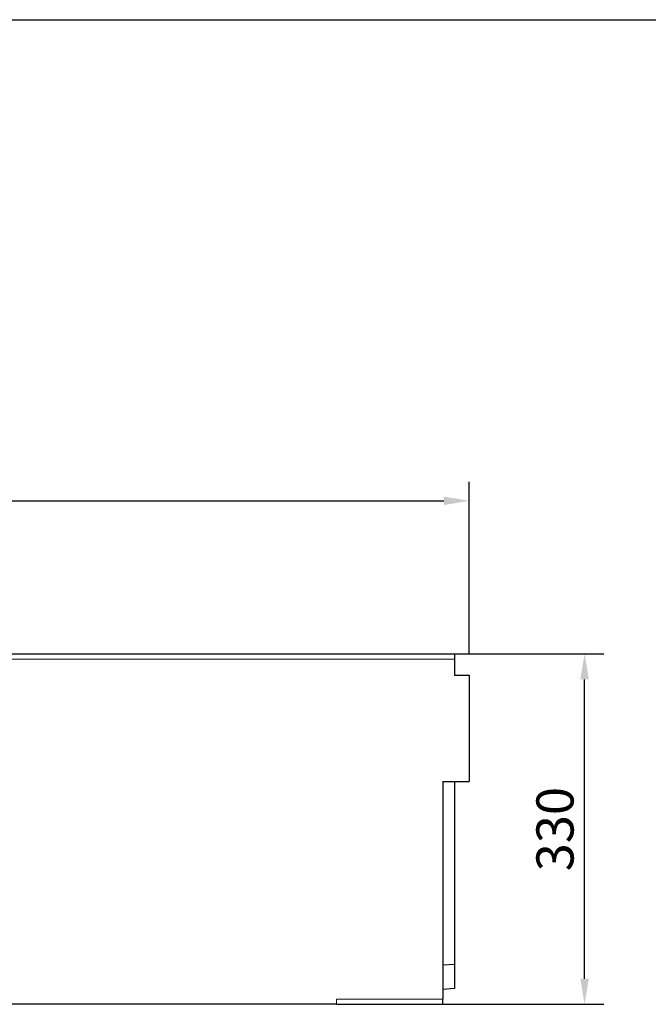
# Model space of a CAD drawing. Units: millimetres. Extents: x 63186 to 67386, y -25162 to -18983.
# Drawn here: x 64798 to 65390, y -23120 to -22192 of the extents above; entities that cross this region are included whole.
import ezdxf

# ---------------------------------------------------------------- set-up
doc = ezdxf.new("R2010")
doc.units = ezdxf.units.MM
doc.layers.add('DUENN-18', color=7, linetype='Continuous', lineweight=9)
doc.layers.add('SICHTBAR', color=7, linetype='Continuous', lineweight=25)
doc.layers.add('n_ramki_jm', color=7, linetype='Continuous')
doc.styles.get("Standard").update_dxf_attribs({"font": 'arial.ttf'})
doc.dimstyles.get("Standard").update_dxf_attribs({"dimscale": 10, "dimtxt": 3.5, "dimasz": 2.4, "dimexe": 1.8, "dimexo": 0, "dimgap": 1, "dimtad": 1, "dimdec": 0, "dimrnd": 0.01, "dimzin": 0, "dimdsep": 46, "dimtxsty": 'Standard', "dimcen": 3, "dimclrd": 256, "dimclre": 256, "dimclrt": 7, "dimadec": 0, "dimazin": 0, "dimtfac": 1, "dimtdec": 0, "dimtix": 1, "dimtmove": 0, "dimatfit": 0, "dimfxl": 1, "dimtolj": 1, "dimtzin": 0, "dimarcsym": 0})

# ---------------------------------------------------------------- blocks, each defined once
blk = doc.blocks.new('*D539')
at = {"layer": 'Defpoints', "color": 0, "transparency": 16777216}
for p in [(65221.46, -22645.42), (64221.46, -22789.67), (65221.46, -22789.67)]:
    blk.add_point(p, dxfattribs=at)
at = {"layer": 'DUENN-18', "lineweight": -2, "transparency": 16777216}
for p, q in [((64221.46, -22789.67), (64221.46, -22627.42)), ((65221.46, -22789.67), (65221.46, -22627.42)), ((64245.46, -22645.42), (65197.46, -22645.42))]:
    blk.add_line(p, q, dxfattribs=at)
at = {"layer": 'DUENN-18', "transparency": 16777216}
for points in [[(64245.46, -22641.42), (64245.46, -22649.42), (64221.46, -22645.42)], [(65197.46, -22641.42), (65197.46, -22649.42), (65221.46, -22645.42)]]:
    blk.add_solid(points, dxfattribs=at)
at = {"layer": 'DUENN-18', "color": 7, "transparency": 16777216, "insert": (64721.46, -22617.55), "char_height": 35, "attachment_point": 5}
blk.add_mtext('\\A1;1000', dxfattribs=at)
blk = doc.blocks.new('*D543')
at = {"layer": 'Defpoints', "color": 0, "transparency": 16777216}
for p in [(65207.46, -22789.67), (65330, -22789.67), (65196.46, -23119.67)]:
    blk.add_point(p, dxfattribs=at)
at = {"layer": 'n_ramki_jm', "lineweight": -2, "transparency": 16777216}
for p, q in [((65207.46, -22789.67), (65348, -22789.67)), ((65330, -23095.67), (65330, -22813.67)), ((65196.46, -23119.67), (65348, -23119.67))]:
    blk.add_line(p, q, dxfattribs=at)
at = {"layer": 'n_ramki_jm', "transparency": 16777216}
for points in [[(65326, -22813.67), (65334, -22813.67), (65330, -22789.67)], [(65326, -23095.67), (65334, -23095.67), (65330, -23119.67)]]:
    blk.add_solid(points, dxfattribs=at)
at = {"layer": 'n_ramki_jm', "color": 7, "transparency": 16777216, "insert": (65302.12, -22954.67), "char_height": 35, "attachment_point": 5, "rotation": 90}
blk.add_mtext('\\A1;330', dxfattribs=at)

msp = doc.modelspace()

# ---------------------------------------------------------------- linework, layer by layer
at = {"layer": 'DUENN-18'}
for p, q in [((65207.46, -22794.67), (64221.46, -22794.67)), ((65196.46, -23114.67), (65096.46, -23114.67)), ((65096.46, -23114.67), (65096.46, -23119.67))]:
    msp.add_line(p, q, dxfattribs=at)
at = {"layer": 'n_ramki_jm'}
for p, q in [((63185.77, -22192.25, 156.45), (65285.77, -22192.25, 156.45)), ((65285.77, -22192.25, 156.45), (67385.77, -22192.25, 156.45))]:
    msp.add_line(p, q, dxfattribs=at)
at = {"layer": 'SICHTBAR'}
for p, q in [((64221.46, -22789.67), (65207.46, -22789.67)), ((65207.46, -22789.67), (65207.46, -22794.67)), ((65207.46, -22794.67), (65207.46, -22809.67)), ((65207.46, -22809.67), (65221.46, -22809.67)), ((65221.46, -22809.67), (65221.46, -22909.67)), ((65196.46, -22909.67), (65221.46, -22909.67)), ((65196.46, -22909.67), (65196.46, -23114.67)), ((65207.46, -22909.67), (65207.46, -23082.29)), ((65207.46, -23082.29), (65196.46, -23082.92)), ((65207.46, -23082.29), (65207.46, -23104.67)), ((65207.46, -23104.67), (65196.46, -23105.63)), ((65096.46, -23119.67), (64297.46, -23119.67)), ((65096.46, -23119.67), (65196.46, -23119.67)), ((65196.46, -23119.67), (65196.46, -23114.67))]:
    msp.add_line(p, q, dxfattribs=at)

# ---------------------------------------------------------------- dimensions: what is measured, and where the dimension line sits
at = {"layer": 'DUENN-18'}
dim = msp.add_linear_dim(base=(65221.46, -22645.42), p1=(64221.46, -22789.67), p2=(65221.46, -22789.67), dimstyle='Standard', dxfattribs=at)
dim.commit()
dim.dimension.update_dxf_attribs({"geometry": '*D539', "text_midpoint": (64721.46, -22617.55)})
at = {"layer": 'n_ramki_jm'}
dim = msp.add_linear_dim(base=(65330, -22789.67), p1=(65196.46, -23119.67), p2=(65207.46, -22789.67), angle=90, dimstyle='Standard', dxfattribs=at)
dim.commit()
dim.dimension.update_dxf_attribs({"geometry": '*D543', "text_midpoint": (65302.12, -22954.67)})

doc.saveas('drawing.dxf')
